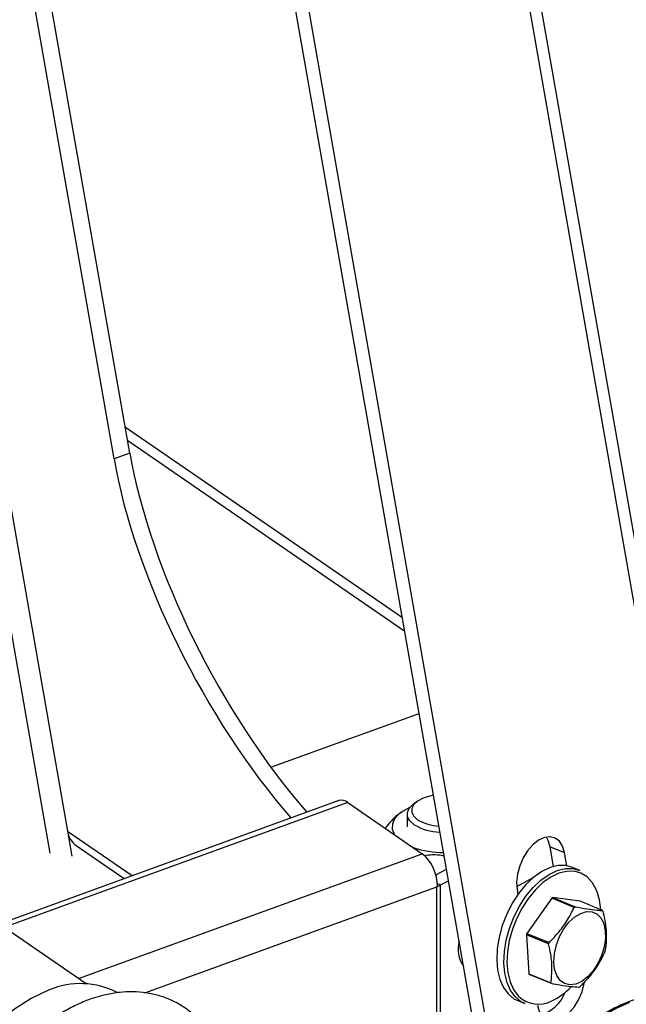
# Model space of a CAD drawing. Extents: x 13.31 to 23.28, y 4.6 to 10.16.
# Drawn here: x 18.17 to 18.26, y 5.94 to 6.08 of the extents above; entities that cross this region are included whole.
import ezdxf

# ---------------------------------------------------------------- set-up
doc = ezdxf.new("R2010")
doc.units = 0
doc.header["$LTSCALE"] = 0.2
doc.header["$MEASUREMENT"] = 0
doc.layers.add('D7', color=7, linetype='Continuous')

# ---------------------------------------------------------------- blocks, each defined once
blk = doc.blocks.new('A$C1F9836AF')
at = {"color": 7, "linetype": 'Continuous'}
for p, q in [((2.374745700297172, 0.9864697192554415), (2.334025434374194, 1.218923571053591)), ((2.376927843390721, 0.9849687753256609), (2.335948067531628, 1.218904053702483)), ((2.375423734887089, 1.175575152548033), (2.405790555123406, 1.00222450832229)), ((2.407532162794308, 1.002377862030524), (2.377434483826246, 1.174192098694476)), ((2.323283448573516, 1.079188801524834), (2.311397975650944, 1.147037669862762)), ((2.320990517266917, 1.078355408598658), (2.309105044344353, 1.146204276936586)), ((2.297667643233094, 1.119241540589046), (2.31426361321115, 1.024502543721415)), ((2.36267733976862, 1.05536261143491), (2.322632124574664, 1.082906919981824)), ((2.363022586862012, 1.053391749632759), (2.322977371668056, 1.080936058179673)), ((2.323283448573516, 1.079188801524834), (2.320990517266917, 1.078355408598658)), ((2.304214996843303, 1.064058467606531), (2.311707585105911, 1.021286620171289)), ((2.343668208535323, 1.033746161760554), (2.365099493522496, 1.041535615049356)), ((2.353511680711474, 1.028917559366366), (2.30436436263636, 1.011054386969319)), ((2.354785557152237, 1.028642269664784), (2.305066636713665, 1.010571341647271)), ((2.354785557152237, 1.028642269664784), (2.36556531830453, 1.021227624349418)), ((2.364846867622571, 1.028822640897648), (2.364336557259495, 1.028461796979403)), ((2.362550470988712, 1.027247557194516), (2.362311097450284, 1.027078294542259)), ((2.363380810285154, 1.026958280653389), (2.363380810285154, 1.025112564011575)), ((2.31426361321115, 1.024502543721415), (2.314899560659175, 1.020872203140788)), ((2.31426361321115, 1.024502543721415), (2.323633186455741, 1.01805786824266)), ((2.315503944189192, 1.022430521617672), (2.322473770236673, 1.017636464743704)), ((2.384043934505723, 1.02223353536914), (2.386111880357223, 1.021384492603958)), ((2.384545337170646, 1.019371250997429), (2.384043934505723, 1.02223353536914)), ((2.386445310694544, 1.019481087396239), (2.386111880357223, 1.021384492603958)), ((2.315846397865958, 1.003156696331905), (2.36556531830453, 1.021227624349418)), ((2.367509883296282, 1.018152870958866), (2.369048444481596, 1.018992813812723)), ((2.388315507812766, 1.018817627438606), (2.387266102455289, 1.019248484961237)), ((2.368213565318957, 1.016701715396176), (2.36934188444474, 1.017317695830115)), ((2.379210902415803, 1.016480906499828), (2.381670976241143, 1.0178239284409)), ((2.316942638597308, 1.002402668845728), (2.297519220548576, 1.01576268244982)), ((2.325438306106189, 1.001108265986928), (2.367656208512901, 1.016452860533882)), ((2.367758019720728, 1.016489865018126), (2.367656208512901, 1.016452860533882)), ((2.367656208512901, 0.9949826473983929), (2.367656208512901, 1.016452860533882)), ((2.367739730217391, 1.016918701674517), (2.368213565318957, 1.016701715396176)), ((2.368213565318957, 0.9952315022606868), (2.368213565318957, 1.016701715396176)), ((2.379268909010779, 1.016026320758476), (2.379387959774181, 1.015346713003328)), ((2.384279665489242, 1.014792017628593), (2.380665677691571, 1.009699262673712)), ((2.387503053508023, 1.013468581487973), (2.384279665489242, 1.014792017628593)), ((2.384420724058, 1.014876953215332), (2.387644112076782, 1.013553517074712)), ((2.388373409810509, 1.014340318908027), (2.384420724058, 1.014876953215332)), ((2.39159679782929, 1.013016882767407), (2.388373409810509, 1.014340318908027)), ((2.383828007479881, 1.008175943413082), (2.380604619461099, 1.009499379553703)), ((2.380604619461099, 1.009499379553703), (2.38094331741593, 1.003869990291516)), ((2.380665677691571, 1.009699262673712), (2.383889065710353, 1.008375826533092)), ((2.370811073022789, 1.008097551137261), (2.370968340813473, 1.008032981226122)), ((2.371456241723191, 1.005247772358023), (2.371323467367578, 1.005229462979891)), ((2.38094331741593, 1.003869990291516), (2.384166705434712, 1.002546554150896)), ((2.384246705772998, 1.002431606617627), (2.381023317754224, 1.003755042758247)), ((2.379353455994679, 0.9999762820833311), (2.380402861352156, 0.9995454245607007))]:
    blk.add_line(p, q, dxfattribs=at)
at = {"color": 7, "linetype": 'Continuous', "flags": 128}
for points in [[(2.36437627696203, 1.025427064580621), (2.363765807227249, 1.025975661428046), (2.363435652271416, 1.026581364533173), (2.363404999500492, 1.027208972633172), (2.363675630342104, 1.027822011426535), (2.364231816715456, 1.028384853326895), (2.364336557259495, 1.028461796979403)], [(2.367176374274568, 1.029679628365533), (2.366636621125235, 1.029572865148199), (2.365666736463734, 1.029264941731999), (2.36488047739164, 1.028846092042634), (2.364327247458089, 1.02834263394651), (2.364041808134463, 1.027786201567396), (2.364042094623219, 1.027211757598086), (2.364328088923234, 1.026655396465829), (2.364881820960807, 1.026152076386719)], [(2.363735386423929, 1.027902698049157), (2.363029110125108, 1.0275510255269), (2.362161206948695, 1.026941496819497), (2.3615564642548, 1.026257091388047), (2.361239640280356, 1.025525828871328), (2.361223705836107, 1.024777647242693), (2.36150931328007, 1.02404317714593), (2.361536951912147, 1.023998456427964)], [(2.386111880357223, 1.021384492603958), (2.385837385243935, 1.022306056734275), (2.385379998478161, 1.023018364171337), (2.384766301716173, 1.023480018196038), (2.384031960783094, 1.023664189154502), (2.383219652904724, 1.023560173700061), (2.382376586462346, 1.023174016832845), (2.381551757413167, 1.022528160586353), (2.380793101823382, 1.02166013977804), (2.380144709998287, 1.020620400622157), (2.379644264113931, 1.019469368979147), (2.379320848266079, 1.018273938624271), (2.379193258208229, 1.017103583624541), (2.379268909010779, 1.016026320758476)], [(2.384043934505723, 1.02223353536914), (2.383769439392434, 1.023155099499457), (2.383503273488994, 1.023628110995683)], [(2.387266102455289, 1.019248484961237), (2.386307966196735, 1.01950141537414), (2.385196281189071, 1.019498258003056), (2.384030324954654, 1.019210702022328), (2.382843639931483, 1.018647019893967), (2.381670364887089, 1.017823427726514), (2.380544252808317, 1.016763618767115), (2.379497699889381, 1.015498081789945), (2.378560813552287, 1.014063223989678)], [(2.379610218909765, 1.013632366467047), (2.380547105246858, 1.015067224267315), (2.381593658165794, 1.016332761244486), (2.382719770244567, 1.017392570203884), (2.383893045288961, 1.018216162371337), (2.385079730312132, 1.018779844499697), (2.386245686546548, 1.019067400480427), (2.387357371554213, 1.01907055785151), (2.388315507812766, 1.018817627438606)], [(2.390766494776496, 1.015907842405858), (2.390706334490712, 1.016048170512267), (2.39012069768113, 1.017071419500553), (2.389375972074102, 1.017864956429721), (2.388493582069426, 1.018405952687106), (2.387498912420977, 1.018678844795375), (2.386420577963545, 1.018675782145424), (2.385289600416154, 1.018396852844116), (2.384138515943679, 1.017850081179606), (2.383000439150617, 1.017051196777176), (2.381908110434214, 1.016023182086561), (2.380892954102837, 1.014795611218705), (2.379984174355858, 1.013403799152445)], [(2.378560813552287, 1.014063223989678), (2.377760546311183, 1.012500323612787), (2.377119920397543, 1.010854342457553), (2.37665736545252, 1.00917263240498), (2.376386188339712, 1.0075035731914), (2.376314190330927, 1.005895180611537), (2.376443442677779, 1.004393725191522), (2.376770227025592, 1.003042401070096), (2.377285142383652, 1.001880083381883), (2.377973375574602, 1.000940209890545), (2.378815127382612, 1.000249819045205), (2.379353455994679, 0.9999762820833311)], [(2.380402861352156, 0.9995454245607007), (2.37986453274009, 0.9998189615225757), (2.379022780932079, 1.000509352367915), (2.37833454774113, 1.001449225859252), (2.377819632383069, 1.002611543547467), (2.377492848035256, 1.003962867668893), (2.377363595688404, 1.005464323088908), (2.377435593697189, 1.00707271566877), (2.377706770809997, 1.008741774882351), (2.378169325755021, 1.010423484934924), (2.378809951668661, 1.012069466090158), (2.379610218909765, 1.013632366467047)], [(2.379984174355858, 1.013403799152445), (2.379207915131989, 1.011887785786863), (2.37858650799576, 1.010291184066285), (2.378137829699089, 1.00865992531529), (2.37787478789966, 1.007040937878116), (2.377804949831141, 1.00548079707565), (2.377930324607593, 1.004024385318235), (2.378247305424967, 1.002713600920451), (2.37874677332228, 1.001586152762885), (2.379414359517508, 1.000674475476287), (2.379502602134718, 1.000583197428922)], [(2.391399512527212, 1.0119087985686), (2.391803994202451, 1.011091022353769), (2.392020401624929, 1.010083030564864), (2.392037068214496, 1.008939164300134), (2.391853095470989, 1.00772108968599), (2.39147840141263, 1.006494473440168), (2.390933185893093, 1.005325442761976), (2.390246841622155, 1.004277020397869), (2.389456369597116, 1.00340572706887), (2.388604384369462, 1.002758534423871), (2.387736816683333, 1.002370332785883), (2.386900437337257, 1.002262050205692), (2.386140335758267, 1.002439524225226), (2.38549748921923, 1.002893187174152), (2.385006553743462, 1.003598581965469), (2.384693995789529, 1.004517680583391), (2.384576665437638, 1.005600934183527), (2.38466088799743, 1.006789944283904), (2.384942123008901, 1.008020611042246), (2.38540520901979, 1.009226588895065), (2.386025180943388, 1.01034286326416), (2.386768615932812, 1.011309255509357), (2.387595435215356, 1.012073667174573), (2.388461064749489, 1.01259488862908), (2.389318838222959, 1.012844820689349), (2.390122512845782, 1.01280998945332), (2.390828762311028, 1.012492272681943), (2.391399512527212, 1.0119087985686)], [(2.382195135481371, 0.9993217978654023), (2.382469630594652, 0.9984002337350866), (2.382927017360434, 0.9976879262980223), (2.383540714122422, 0.9972262722733234), (2.3842750550555, 0.9970421013148574), (2.385087362933863, 0.997146116769299), (2.385930429376241, 0.9975322736365149), (2.386755258425428, 0.9981781298830068), (2.387513914015205, 0.9990461506913206), (2.388162305840307, 1.000085889847203), (2.388662751724656, 1.001236921490213), (2.388986167572515, 1.00243235184509), (2.389023705579358, 1.002645336812883)], [(2.395514608855944, 0.9997150512909965), (2.393579103543519, 0.9988335350517836), (2.391849293503899, 0.997850908271003), (2.390346176287689, 0.9967790987066723), (2.389087997701733, 0.9956311166749909), (2.388090030329682, 0.9944208971227271), (2.387364388143549, 0.9931631304758364), (2.386919879456503, 0.9918730843175974), (2.38676190000184, 0.990566418060828), (2.38689236743615, 0.9892589928638289), (2.387309698061511, 0.9879666790974051), (2.388008826049461, 0.9867051637000674), (2.388981264933296, 0.9854897597598455), (2.390215210622255, 0.9843352206341445), (2.391695684687232, 0.9832555608639684), (2.393404716178576, 0.9822638860563835), (2.395321559769105, 0.9813722338001938)]]:
    blk.add_lwpolyline(points, dxfattribs=at)
at = {"color": 7, "linetype": 'Continuous'}
for centre, radius, start, end in [((2.353895580080451, 1.02760900172968), 0.001363708845034417, 49.26093453071611, 106.3504209992211), ((2.368257538630257, 1.031819934533297), 0.006596975500453494, 239.2224096350989, 267.3790070735051), ((2.31733349883061, 1.024932957067155), 0.003099911831772566, 187.9811305099422, 233.8291029226059), ((2.368239488635208, 1.031915937265402), 0.007551812573883087, 239.2321466655139, 268.9971725528003), ((2.368486710083229, 1.03452969053151), 0.01311572223164512, 251.3557995531343, 270.6005929748115), ((2.361545147037145, 1.016490746607637), 0.006212872746136232, 359.9918698868512, 49.67885190521892), ((2.36633410752663, 1.02017076033492), 0.00394545743611164, 291.1359727356766, 298.4479313294061), ((2.382582284405803, 1.012707525133873), 0.008787680583245543, 2.834841964836851, 21.35726553365809), ((2.387109443144762, 1.010252005438844), 0.005349705810860216, 120.1716308434989, 121.9351786606662), ((2.390332831166358, 1.00892856929352), 0.005349705816342322, 120.1716308442661, 121.9351786596252), ((2.388935510171702, 1.011079386578236), 0.003291860185287827, 33.61799492470867, 36.05572663449207), ((2.375001642500774, 1.00744474506079), 0.004268279024667718, 165.0293312531733, 214.8426945049349), ((2.391097698831413, 1.006403329352409), 0.01094030353878082, 162.4663869540731, 163.5609681583896), ((2.394321086837476, 1.005079893215665), 0.01094030352548355, 162.4663869533602, 163.5609681590123), ((2.381522416737756, 1.010368596177566), 0.01094030355376033, 342.466386955126, 343.5609681579459), ((2.383684605411307, 1.005692538947051), 0.003291860184664714, 213.6179949242542, 216.0557266344905), ((2.320899143791156, 0.979046334332363), 0.02431471027815828, 112.4515618684828, 166.1293040843738), ((2.316124412610851, 0.9908028765010686), 0.01162605661333803, 62.83001542082588, 112.8311868242627), ((2.386907993428967, 1.004369102805645), 0.003291860183297535, 213.6179949236316, 216.0557266348731), ((2.380478479043884, 1.008160799298854), 0.009064792619972353, 294.7496380112258, 316.4900321437232), ((2.385510672437302, 1.006519920089188), 0.005349705813643846, 300.1716308441177, 301.9351786603617), ((2.382351005861334, 1.003630335014852), 0.004171145077478735, 226.9306626512617, 297.4452616666828), ((2.381060707976278, 1.003203919280497), 0.005536217753615512, 287.6123428273169, 338.0389255719414)]:
    blk.add_arc(centre, radius, start, end, dxfattribs=at)
for centre, major_axis, ratio, start_param, end_param in [((2.351614838722288, 1.057291075316368), (-0.02506417836420339, 0.04620139389091005), 0.413411667332224, 0.8891394278212231, 2.061109495470279), ((2.353907770028886, 1.058124468242545), (-0.02506417836420338, 0.04620139389090983), 0.4134116673322162, 0.8891394278212441, 2.061109495470269)]:
    blk.add_ellipse(centre, major_axis=major_axis, ratio=ratio, start_param=start_param, end_param=end_param, dxfattribs=at)
for points, knots in [([(2.36232385060978, 1.027059928546677), (2.362206527634566, 1.026983337065877), (2.361792072318568, 1.026712769887363), (2.361066901202445, 1.026006628681023), (2.360502780968883, 1.02528464332766), (2.360210632416841, 1.024910739037348)], [0, 0, 0, 0, 0.1599209333456572, 0.5649369259915072, 1, 1, 1, 1]), ([(2.365835846682184, 1.020960637678175), (2.36623835955012, 1.021018298905155), (2.367097701632179, 1.021141402345551), (2.368084948497479, 1.02107355944284), (2.368627674427021, 1.020937730637502), (2.368711413565169, 1.020916773121976)], [0, 0, 0, 0, 0.4269843738571163, 0.9115873554841384, 1, 1, 1, 1]), ([(2.383889065710353, 1.008375826533092), (2.384065850906264, 1.008553151619533), (2.384767393025637, 1.009256836203054), (2.385898269203803, 1.010585829726343), (2.386876849515499, 1.012146879936288), (2.387341610587438, 1.013127830931938), (2.387503053508023, 1.013468581487973)], [0, 0, 0, 0, 0.1156147535348633, 0.4587975752467837, 0.8120038330356043, 1, 1, 1, 1]), ([(2.387644112076782, 1.013553517074712), (2.388237486136024, 1.013442222904574), (2.389442084037956, 1.013216286630895), (2.390727749969319, 1.013057046439735), (2.391348602941857, 1.013028353272763), (2.39159679782929, 1.013016882767407)], [0, 0, 0, 0, 0.3681710165406688, 0.7474172946524852, 1, 1, 1, 1]), ([(2.391676798167584, 1.012901935234137), (2.391829901432121, 1.012170220797876), (2.392140713589097, 1.010684780608839), (2.392199950185816, 1.008797282210826), (2.39206817510318, 1.007708001551101), (2.392015496122415, 1.007272545971951)], [0, 0, 0, 0, 0.368171016540604, 0.7474172946524621, 1, 1, 1, 1]), ([(2.384166705434712, 1.002546554150896), (2.384237285555241, 1.003186430225118), (2.384380568976187, 1.004485431023174), (2.384209927039489, 1.006418669447623), (2.38393708142905, 1.007674076445639), (2.383828007479881, 1.008175943413082)], [0, 0, 0, 0, 0.3681710165407096, 0.7474172946525364, 1, 1, 1, 1]), ([(2.391954437891943, 1.007072662851941), (2.391792986338597, 1.006731908176897), (2.391336953815834, 1.005769419982262), (2.390362800552676, 1.004207720068981), (2.389234365871918, 1.002876533280677), (2.388517235088951, 1.002157228756185), (2.388340450094265, 1.00197990789706)], [0, 0, 0, 0, 0.1879956577760857, 0.5310084189696244, 0.8843855596081005, 1, 1, 1, 1]), ([(2.388199391525507, 1.001894972310321), (2.387829700851338, 1.001914428118418), (2.387079198527335, 1.001953925001115), (2.385682127255986, 1.002158905218712), (2.384656653590373, 1.002353724723978), (2.384246705772998, 1.002431606617627)], [0, 0, 0, 0, 0.3681710165406056, 0.7474172946524529, 1, 1, 1, 1]), ([(2.433825897592694, 0.9936623517488066), (2.433708873393396, 0.9938694512845103), (2.433354861243043, 0.9944959520631143), (2.432502046646338, 0.995484437590985), (2.431291464710608, 0.996620453597699), (2.429843258934088, 0.9976821751905378), (2.428191016926373, 0.998660588026179), (2.426350073088305, 0.9995439420926617), (2.424342771403889, 1.00032362495007), (2.422190693941364, 1.000992244026788), (2.4199167828308, 1.00154366625196), (2.417544904054278, 1.001972805219968), (2.415099870025482, 1.002275681828822), (2.412607214836907, 1.002449470290173), (2.410092966546205, 1.00249254969941), (2.40758341605294, 1.002404536253657), (2.405104814603764, 1.002186300764752), (2.402683064027297, 1.001839952725421), (2.400343392347818, 1.001368784573651), (2.39811012806074, 1.000777188324483), (2.396006419715565, 1.000070566040779), (2.394054293478202, 0.9992551521258681), (2.39227365065523, 0.9983380619826665), (2.390685659903863, 0.9973265130517603), (2.389300525857902, 0.9962306108572943), (2.388164718633671, 0.9950543147651123), (2.387449856979128, 0.9941621193866297), (2.387196584675362, 0.9936504949073202), (2.387157287854112, 0.9935711130901508)], [0, 0, 0, 0, 0.01971576222550762, 0.05964253054950773, 0.0999654619011887, 0.1405260570894287, 0.1811842994848761, 0.2218428985448111, 0.2624642091589255, 0.3030402641870311, 0.3435737978567133, 0.3840719616291572, 0.4245433427560162, 0.4649967256982805, 0.5054407039754459, 0.5458836860474665, 0.5863322014285128, 0.6267939082559484, 0.6672777569439325, 0.7077932277503551, 0.7483502546556474, 0.7889586233682332, 0.829626228532529, 0.8703550037739322, 0.9111325124827129, 0.9518992802670309, 0.9925368650368284, 1, 1, 1, 1]), ([(2.336687706447368, 0.9906925627453766), (2.336595673285562, 0.9910752849422497), (2.336344110028616, 0.9921214170152997), (2.335680228930006, 0.9936971948957849), (2.334731304916662, 0.9953922860388777), (2.333576946327998, 0.9968944266281294), (2.332251036353025, 0.998192112217648), (2.330771644927029, 0.9992716733578018), (2.32916109518521, 1.000125180437355), (2.327439160227126, 1.000747260702956), (2.325624254700987, 1.001134524639324), (2.323732881278307, 1.0012843416302), (2.32178200425049, 1.001194355011481), (2.319790756266411, 1.000863348621034), (2.317781094778471, 1.000292705912353), (2.315777328643183, 0.9994876376731483), (2.313804826938114, 0.998457628000069), (2.311888645862606, 0.9972160803978829), (2.310052457591471, 0.9957794680045602), (2.308317906541117, 0.9941663032108403), (2.306704585475583, 0.9923963559168616), (2.305230297836498, 0.9904902374263651), (2.303911441058329, 0.9884694196654298), (2.302763106449934, 0.986356173143391), (2.301799033734124, 0.9841733889727342), (2.301031613574754, 0.9819444667389474), (2.300471896875376, 0.9796932876267981), (2.300129588617988, 0.9774445927663269), (2.300012758643735, 0.9752245913417026), (2.300127057748217, 0.9730611226387458), (2.300474627356184, 0.9709835638048245), (2.301052907683388, 0.9690219203653685), (2.301853662062495, 0.9672054521535234), (2.302862890662912, 0.9655605721873917), (2.304061984349783, 0.9641089337779443), (2.305429823129632, 0.9628666229464304), (2.306944917049758, 0.961844407298643), (2.308586078519649, 0.9610503811432771), (2.310333617490866, 0.9604871967253636), (2.312170064024247, 0.9601655403166145), (2.313992581784955, 0.9600640896581822), (2.315207919644987, 0.9601867458729014), (2.31577662630021, 0.9602441417690635)], [0, 0, 0, 0, 0.01485261269228707, 0.0405981012675252, 0.06599625420553364, 0.09101131519515615, 0.1156713568233892, 0.1400650417970127, 0.1643229452223755, 0.1885545305296313, 0.2128964168731274, 0.2374690693175064, 0.262348254217534, 0.2875552608176715, 0.3130601196929674, 0.3387979779486624, 0.3646920941235482, 0.3906737465072338, 0.4166898999581521, 0.4427087920304505, 0.4687232301915659, 0.4947368093045266, 0.5207597286566656, 0.5468040368499129, 0.5728806748933475, 0.5990023083754924, 0.6251767717004807, 0.6514026283301564, 0.6776596216031704, 0.7038954372282282, 0.73003668061378, 0.7559880366403817, 0.7816506298956252, 0.8069511897678363, 0.8318695636719626, 0.8564504968150984, 0.8807956313996391, 0.9050393085055778, 0.929285939381107, 0.9536772418687122, 0.9783236730262975, 1, 1, 1, 1])]:
    blk.add_open_spline(points, degree=3, knots=knots, dxfattribs=at)

msp = doc.modelspace()

# ---------------------------------------------------------------- block references
at = {"layer": 'D7', "color": 7, "linetype": 'Continuous'}
msp.add_blockref('A$C1F9836AF', (15.86353936175503, 4.941533529173091), dxfattribs=at)

doc.saveas('drawing.dxf')
